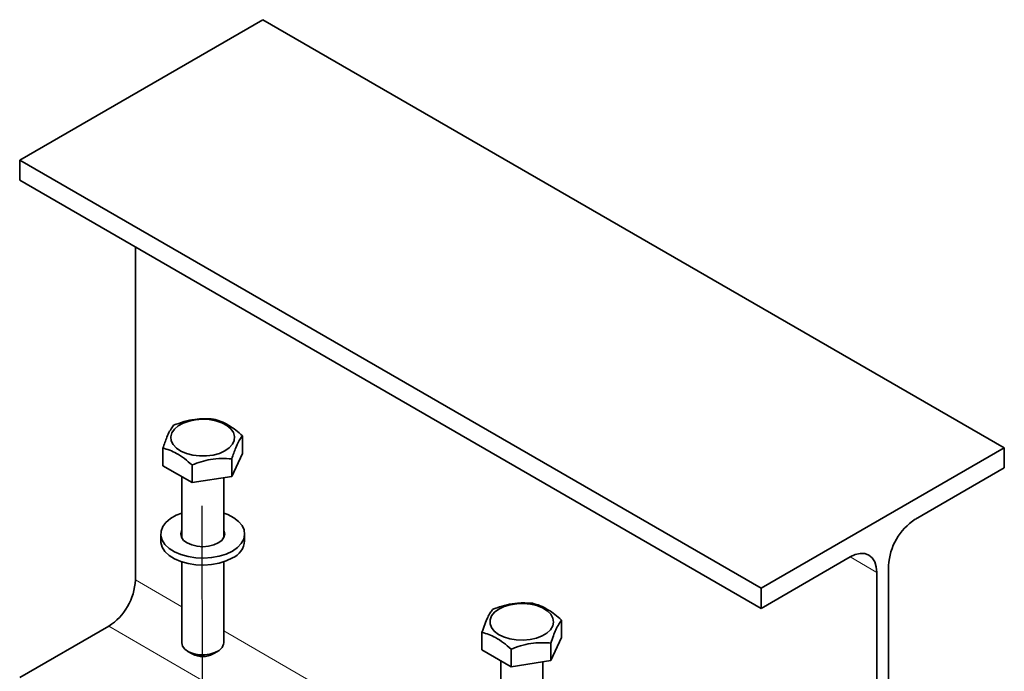
# Model space of a CAD drawing. Units: millimetres. Extents: x -21060 to 64940, y -44257 to -15445.
# Drawn here: x 10500 to 10559, y -24395 to -24356 of the extents above; entities that cross this region are included whole.
import ezdxf

# ---------------------------------------------------------------- set-up
doc = ezdxf.new("R2010")
doc.units = ezdxf.units.MM
doc.linetypes.add('CENTERX2', pattern=[20.32, 12.7, -2.54, 2.54, -2.54])
doc.layers.add('атр', color=7, linetype='Continuous', lineweight=35)
doc.layers.add('ОСИ', color=3, linetype='CENTERX2')

msp = doc.modelspace()

# ---------------------------------------------------------------- linework, layer by layer
at = {"layer": 'атр', "color": 7, "linetype": 'Continuous', "lineweight": 35}
for p, q in [((10514.506, -24355.665), (10500.011, -24364.033)), ((10558.7, -24381.178), (10514.506, -24355.665)), ((10544.205, -24389.546), (10500.011, -24364.033)), ((10500.011, -24364.033), (10500.011, -24365.238)), ((10544.205, -24390.75), (10500.011, -24365.238)), ((10506.905, -24369.218), (10506.905, -24389.061)), ((10513.29, -24380.471), (10513.29, -24381.517)), ((10508.549, -24381.205), (10508.549, -24382.25)), ((10513.29, -24381.517), (10512.654, -24382.885)), ((10558.7, -24381.178), (10544.205, -24389.546)), ((10558.7, -24382.382), (10558.7, -24381.178)), ((10512.654, -24381.84), (10512.654, -24382.885)), ((10510.284, -24383.252), (10508.549, -24382.25)), ((10510.284, -24382.206), (10510.284, -24383.252)), ((10553.397, -24385.444), (10558.7, -24382.382)), ((10509.669, -24382.897), (10509.669, -24386.549)), ((10512.654, -24382.885), (10510.284, -24383.252)), ((10512.169, -24386.549), (10512.169, -24382.96)), ((10508.419, -24386.318), (10508.419, -24386.726)), ((10509.669, -24386.495), (10509.655, -24386.522)), ((10512.183, -24386.522), (10512.169, -24386.495)), ((10513.419, -24386.726), (10513.419, -24386.318)), ((10509.669, -24387.976), (10509.669, -24392.805)), ((10512.169, -24392.805), (10512.169, -24387.976)), ((10544.205, -24390.75), (10549.508, -24387.689)), ((10551.806, -24414.165), (10551.806, -24388.199)), ((10551.099, -24388.608), (10551.099, -24414.574)), ((10544.205, -24389.546), (10544.205, -24390.75)), ((10532.307, -24391.45), (10532.307, -24392.495)), ((10505.314, -24391.816), (10500.011, -24394.878)), ((10527.567, -24392.183), (10527.567, -24393.229)), ((10532.307, -24392.495), (10531.672, -24393.864)), ((10529.302, -24394.23), (10527.567, -24393.229)), ((10529.302, -24393.185), (10529.302, -24394.23)), ((10531.672, -24392.818), (10531.672, -24393.864)), ((10510.035, -24393.315), (10510.301, -24393.468)), ((10511.538, -24393.468), (10511.803, -24393.315)), ((10528.687, -24393.875), (10528.687, -24397.528)), ((10531.672, -24393.864), (10529.302, -24394.23)), ((10531.187, -24397.528), (10531.187, -24393.939))]:
    msp.add_line(p, q, dxfattribs=at)
at = {"layer": 'атр', "color": 8, "linetype": 'Continuous', "lineweight": 18}
for p, q in [((10551.099, -24388.608), (10549.508, -24387.689)), ((10509.669, -24390.657), (10506.905, -24389.061)), ((10510.874, -24395.027), (10505.314, -24391.816)), ((10528.687, -24401.635), (10512.169, -24392.1))]:
    msp.add_line(p, q, dxfattribs=at)
at = {"layer": 'атр', "color": 7, "linetype": 'Continuous', "lineweight": 35, "flags": 128}
for points in [[(10509.084, -24380.293), (10509.021, -24380.527), (10509.047, -24380.764), (10509.161, -24380.992), (10509.357, -24381.201), (10509.625, -24381.38), (10509.955, -24381.522), (10510.329, -24381.619), (10510.731, -24381.668), (10511.142, -24381.666), (10511.542, -24381.613), (10511.914, -24381.512), (10512.238, -24381.366), (10512.502, -24381.184), (10512.691, -24380.974), (10512.797, -24380.745), (10512.816, -24380.508), (10512.746, -24380.274), (10512.59, -24380.054), (10512.356, -24379.859), (10512.056, -24379.698), (10511.702, -24379.577), (10511.311, -24379.504), (10510.902, -24379.48), (10510.494, -24379.508), (10510.106, -24379.586), (10509.756, -24379.71), (10509.46, -24379.874), (10509.233, -24380.072), (10509.084, -24380.293)], [(10509.669, -24385.068), (10509.328, -24385.205), (10508.992, -24385.399), (10508.725, -24385.627), (10508.538, -24385.879), (10508.437, -24386.147), (10508.426, -24386.421), (10508.505, -24386.692), (10508.671, -24386.949), (10508.918, -24387.183), (10509.238, -24387.386), (10509.618, -24387.551), (10510.046, -24387.67), (10510.505, -24387.741), (10510.979, -24387.761), (10511.451, -24387.728), (10511.904, -24387.645), (10512.321, -24387.513), (10512.687, -24387.339), (10512.687, -24387.339)], [(10512.687, -24387.339), (10512.99, -24387.127), (10513.218, -24386.886), (10513.362, -24386.625), (10513.419, -24386.353), (10513.385, -24386.079), (10513.262, -24385.814), (10513.054, -24385.567), (10512.769, -24385.347), (10512.418, -24385.163), (10512.169, -24385.068)], [(10509.669, -24386.087), (10509.652, -24386.122), (10509.607, -24386.318), (10509.652, -24386.514), (10509.783, -24386.697), (10509.991, -24386.854), (10510.263, -24386.974), (10510.58, -24387.05), (10510.919, -24387.076), (10511.259, -24387.05), (10511.576, -24386.974), (10511.848, -24386.854)], [(10511.848, -24386.854), (10512.056, -24386.697), (10512.187, -24386.514), (10512.232, -24386.318), (10512.187, -24386.122), (10512.169, -24386.087)], [(10508.419, -24386.726), (10508.426, -24386.829), (10508.505, -24387.1), (10508.671, -24387.357), (10508.918, -24387.591), (10509.238, -24387.794), (10509.618, -24387.959), (10510.046, -24388.079), (10510.505, -24388.15), (10510.979, -24388.169), (10511.451, -24388.137), (10511.904, -24388.053), (10512.321, -24387.922), (10512.687, -24387.747)], [(10549.508, -24387.689), (10549.818, -24387.545), (10550.117, -24387.477), (10550.392, -24387.488), (10550.633, -24387.577), (10550.831, -24387.742), (10550.978, -24387.974), (10551.068, -24388.267), (10551.099, -24388.608)], [(10530.429, -24392.615), (10530.812, -24392.529), (10531.154, -24392.398), (10531.439, -24392.227), (10531.654, -24392.025), (10531.789, -24391.801), (10531.837, -24391.565), (10531.796, -24391.329), (10531.669, -24391.104), (10531.46, -24390.9), (10531.18, -24390.726), (10530.842, -24390.591), (10530.462, -24390.501), (10530.057, -24390.461), (10529.647, -24390.472), (10529.25, -24390.533), (10528.885, -24390.642), (10528.569, -24390.794), (10528.318, -24390.982), (10528.142, -24391.196), (10528.05, -24391.427), (10528.046, -24391.664), (10528.131, -24391.896), (10528.3, -24392.112), (10528.546, -24392.303), (10528.857, -24392.458), (10529.218, -24392.571), (10529.613, -24392.636), (10530.023, -24392.651), (10530.429, -24392.615)], [(10509.669, -24392.805), (10509.67, -24392.813), (10509.72, -24393.007), (10509.859, -24393.187), (10510.077, -24393.338), (10510.357, -24393.449), (10510.679, -24393.513), (10511.019, -24393.524), (10511.351, -24393.482), (10511.652, -24393.389), (10511.898, -24393.254), (10512.072, -24393.085), (10512.16, -24392.895), (10512.169, -24392.805)]]:
    msp.add_lwpolyline(points, dxfattribs=at)
at = {"layer": 'атр', "color": 7, "linetype": 'Continuous', "lineweight": 35}
for centre, radius, start, end in [((10555.26, -24388.357), 3.458, 122.60548, 177.39452), ((10512.218, -24386.637), 1.205, 292.93118, 355.74868), ((10503.451, -24388.904), 3.458, 302.60548, 357.39452), ((10510.919, -24392.291), 1.33, 242.2682, 297.7318)]:
    msp.add_arc(centre, radius, start, end, dxfattribs=at)
for points, knots in [([(10509.184, -24379.836), (10509.39, -24379.76), (10509.806, -24379.605), (10510.422, -24379.477), (10511.011, -24379.434), (10511.372, -24379.458), (10511.555, -24379.47)], [0, 0, 0, 0, 0.264605, 0.534948, 0.765343, 1, 1, 1, 1]), ([(10511.555, -24379.47), (10511.705, -24379.512), (10512.01, -24379.597), (10512.461, -24379.824), (10512.892, -24380.122), (10513.156, -24380.354), (10513.29, -24380.471)], [0, 0, 0, 0, 0.264605, 0.534948, 0.765343, 1, 1, 1, 1]), ([(10508.549, -24381.205), (10508.629, -24380.973), (10508.76, -24380.587), (10508.952, -24380.18), (10509.084, -24379.965), (10509.161, -24379.866), (10509.184, -24379.836)], [0, 0, 0, 0, 0.378072, 0.629155, 0.887021, 1, 1, 1, 1]), ([(10513.29, -24380.471), (10513.266, -24380.501), (10513.191, -24380.599), (10513.059, -24380.813), (10512.867, -24381.219), (10512.734, -24381.608), (10512.654, -24381.84)], [0, 0, 0, 0, 0.11298, 0.364415, 0.621926, 1, 1, 1, 1]), ([(10510.284, -24382.206), (10510.134, -24382.075), (10509.829, -24381.808), (10509.378, -24381.515), (10508.947, -24381.314), (10508.683, -24381.241), (10508.549, -24381.205)], [0, 0, 0, 0, 0.264605, 0.534948, 0.765343, 1, 1, 1, 1]), ([(10512.654, -24381.84), (10512.449, -24381.827), (10512.033, -24381.8), (10511.417, -24381.863), (10510.828, -24382.002), (10510.467, -24382.138), (10510.284, -24382.206)], [0, 0, 0, 0, 0.264605, 0.534948, 0.765343, 1, 1, 1, 1]), ([(10527.567, -24392.183), (10527.622, -24392.02), (10527.733, -24391.689), (10527.899, -24391.3), (10528.056, -24391.009), (10528.153, -24390.88), (10528.202, -24390.815)], [0, 0, 0, 0, 0.264605, 0.534948, 0.765343, 1, 1, 1, 1]), ([(10528.202, -24390.815), (10528.289, -24390.781), (10528.571, -24390.672), (10529.064, -24390.526), (10529.78, -24390.407), (10530.276, -24390.433), (10530.572, -24390.448)], [0, 0, 0, 0, 0.11298, 0.364415, 0.621926, 1, 1, 1, 1]), ([(10530.572, -24390.448), (10530.723, -24390.49), (10531.027, -24390.576), (10531.478, -24390.803), (10531.909, -24391.101), (10532.174, -24391.333), (10532.307, -24391.45)], [0, 0, 0, 0, 0.264605, 0.534948, 0.765343, 1, 1, 1, 1]), ([(10532.307, -24391.45), (10532.252, -24391.524), (10532.141, -24391.674), (10531.975, -24391.996), (10531.818, -24392.385), (10531.721, -24392.673), (10531.672, -24392.818)], [0, 0, 0, 0, 0.264605, 0.534948, 0.765343, 1, 1, 1, 1]), ([(10529.302, -24393.185), (10529.151, -24393.053), (10528.847, -24392.787), (10528.396, -24392.493), (10527.965, -24392.293), (10527.7, -24392.22), (10527.567, -24392.183)], [0, 0, 0, 0, 0.264605, 0.534948, 0.765343, 1, 1, 1, 1]), ([(10531.672, -24392.818), (10531.376, -24392.803), (10530.885, -24392.777), (10530.169, -24392.894), (10529.676, -24393.04), (10529.389, -24393.151), (10529.302, -24393.185)], [0, 0, 0, 0, 0.378072, 0.629155, 0.887021, 1, 1, 1, 1])]:
    msp.add_open_spline(points, degree=3, knots=knots, dxfattribs=at)
at = {"layer": 'ОСИ'}
msp.add_line((10510.947, -24417.667, 0.003), (10510.896, -24384.26, 0), dxfattribs=at)

doc.saveas('drawing.dxf')
